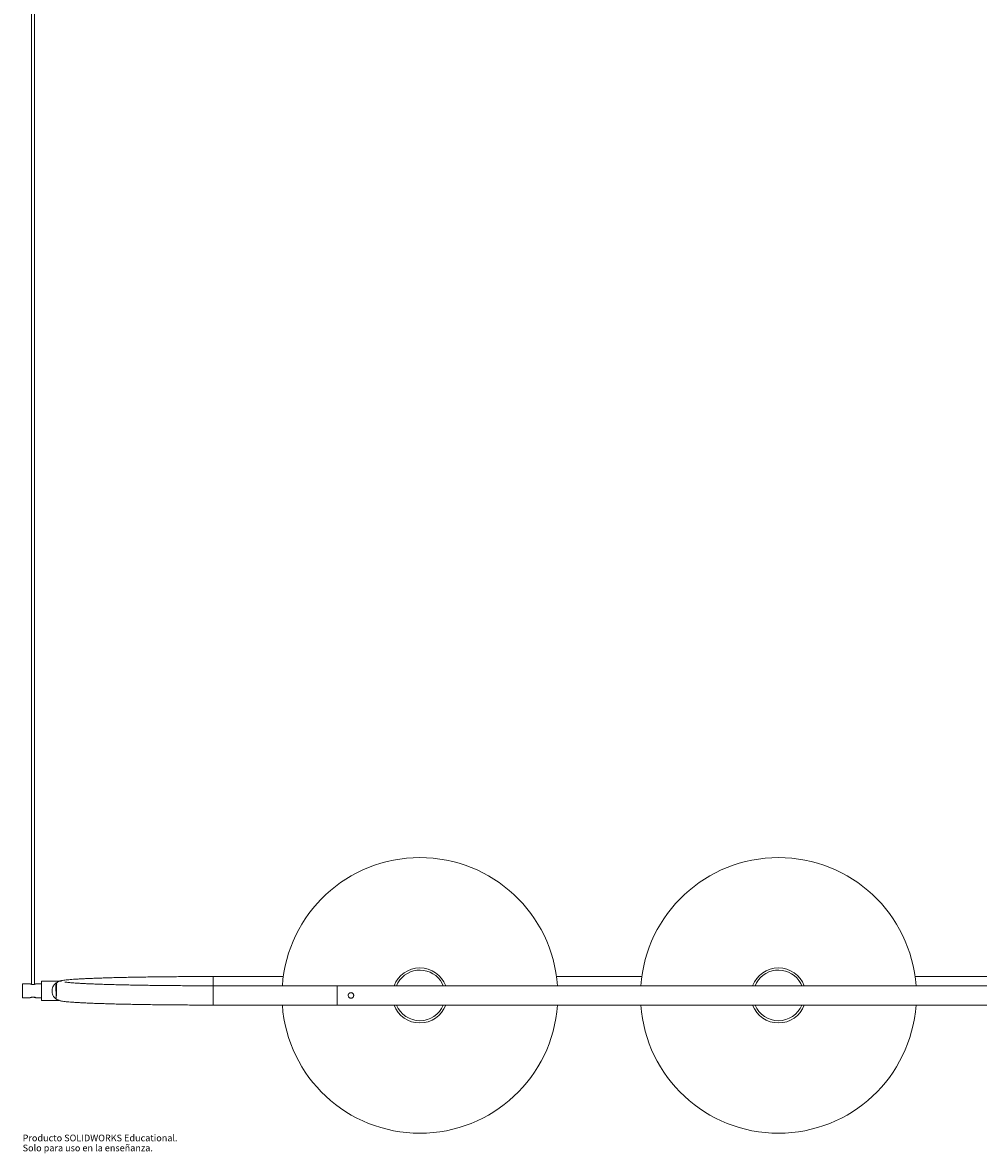
# Paper-space layout '_Posterior' of a CAD drawing. Units: millimetres. Extents: x -1128 to 398, y -115 to 1526.
# Drawn here: x -1128 to -435, y -115 to 706 of the extents above; entities that cross this region are included whole.
import ezdxf

# ---------------------------------------------------------------- set-up
doc = ezdxf.new("R2010")
doc.units = ezdxf.units.MM
doc.styles.add('SLDTEXTSTYLE0', font='TXT', dxfattribs={"width": 0.7})

psp = doc.layouts.new('_Posterior')

# ---------------------------------------------------------------- linework, layer by layer
at = {"color": 7, "linetype": 'Continuous', "lineweight": 15}
for p, q in [((-1121.59, 1504.73), (-1121.59, 8.07)), ((-1119.59, 8.07), (-1119.59, 1504.73)), ((-1122.59, 8.35), (-1128.09, 8.35)), ((-1128.09, 8.35), (-1128.09, -1.65)), ((-1114.5, 8.35), (-1118.61, 8.35)), ((-1100.21, 10.35), (-1114.5, 10.35)), ((-1114.5, -3.65), (-1114.5, 10.35)), ((-939.06, 13.7), (-990, 13.7)), ((-679.06, 13.7), (-740.94, 13.7)), ((-419.06, 13.7), (-480.94, 13.7)), ((90, 7), (-990, 7)), ((-900, -7), (-900, 7)), ((-1128.09, -1.65), (-1122.56, -1.65)), ((-1118.61, -1.65), (-1114.5, -1.65)), ((-1114.5, -3.65), (-1101.58, -3.65)), ((-990, -7), (90, -7))]:
    psp.add_line(p, q, dxfattribs=at)
at = {"color": 8, "linetype": 'Continuous', "lineweight": 15}
psp.add_line((-990, -7), (-990, 13.7), dxfattribs=at)
at = {"color": 8, "linetype": 'Continuous', "lineweight": 15, "flags": 128}
for points in [[(-823.01, 7), (-823.78, 8.64), (-825.14, 10.81)], [(-563.01, 7), (-563.78, 8.64), (-565.14, 10.81)]]:
    psp.add_lwpolyline(points, dxfattribs=at)
at = {"color": 7, "linetype": 'Continuous', "lineweight": 15}
for centre, radius, start, end in [((-840, 0), 100, 4.01399, 175.98601), ((-580, 0), 100, 4.01399, 175.98601), ((-840, 0), 20, 20.48732, 159.51268), ((-580, 0), 20, 20.48732, 159.51268), ((-840, 0), 100, 184.01399, 355.98601), ((-840, 0), 20, 200.48732, 339.51268), ((-580, 0), 100, 184.01399, 355.98601), ((-580, 0), 20, 200.48732, 339.51268)]:
    psp.add_arc(centre, radius, start, end, dxfattribs=at)
at = {"color": 8, "linetype": 'Continuous', "lineweight": 15}
for centre, start, end in [((-840, 0), 36.03154, 157.60603), ((-580, 0), 36.03154, 157.60603), ((-840, 0), 202.39397, 337.60603), ((-580, 0), 202.39397, 337.60603)]:
    psp.add_arc(centre, 18.37, start, end, dxfattribs=at)
at = {"color": 7, "linetype": 'Continuous', "lineweight": 15}
for points, knots in [([(-1122.59, 8.35), (-1122.57, 8.34), (-1122.53, 8.33), (-1122.21, 8.23), (-1121.73, 8.09), (-1121.11, 7.98), (-1120.44, 7.95), (-1119.81, 8.01), (-1119.25, 8.14), (-1118.83, 8.27), (-1118.6, 8.35), (-1118.61, 8.34), (-1118.61, 8.34)], [0, 0, 0, 0, 0.1030001, 0.2058322, 0.3130868, 0.4250401, 0.5318426, 0.6312687, 0.732788, 0.8421452, 0.9535765, 1, 1, 1, 1]), ([(-1104.27, -2.22), (-1104.35, -2.17), (-1104.61, -2.01), (-1105.28, -1.3), (-1106.14, -0.1), (-1106.75, 1.78), (-1106.85, 3.67), (-1106.49, 5.45), (-1105.68, 7.23), (-1104.51, 8.59), (-1103.15, 9.53), (-1101.71, 10.15), (-1100.64, 10.33), (-1100, 10.35), (-1100, 10.35)], [0, 0, 0, 0, 0.018102, 0.062348, 0.179762, 0.274766, 0.370195, 0.456365, 0.54626, 0.681314, 0.772346, 0.865957, 0.999167, 1, 1, 1, 1]), ([(-1104.07, 8.71), (-1103.79, 8.71), (-1103.23, 8.69), (-1103.48, 8.17), (-1103.45, 7.36), (-1103.49, 6.26), (-1103.52, 4.96), (-1103.55, 3.56), (-1103.58, 2.15), (-1103.61, 0.8), (-1103.64, -0.37), (-1103.67, -1.27), (-1103.69, -1.85), (-1103.72, -2.09), (-1103.76, -1.94), (-1103.78, -1.44), (-1103.81, -0.61), (-1103.84, 0.5), (-1103.87, 1.82), (-1103.9, 3.22), (-1103.93, 4.63), (-1103.96, 5.97), (-1103.99, 7.12), (-1104.02, 8.01), (-1104.05, 8.55), (-1104.07, 8.78), (-1104.08, 8.72), (-1104.08, 8.72)], [0, 0, 0, 0, 0.045006, 0.086154, 0.126512, 0.168469, 0.210743, 0.251858, 0.292238, 0.334214, 0.37648, 0.417562, 0.457965, 0.499959, 0.542216, 0.583265, 0.623692, 0.665703, 0.707952, 0.748967, 0.789419, 0.831448, 0.873687, 0.914669, 0.955148, 0.997193, 1, 1, 1, 1]), ([(-990, 13.7), (-991.04, 13.7), (-994.04, 13.7), (-999.01, 13.69), (-1004.88, 13.67), (-1010.71, 13.64), (-1016.49, 13.6), (-1022.18, 13.56), (-1027.79, 13.5), (-1033.29, 13.43), (-1038.66, 13.36), (-1043.9, 13.27), (-1048.99, 13.18), (-1053.9, 13.08), (-1058.64, 12.97), (-1063.18, 12.86), (-1067.52, 12.73), (-1071.64, 12.6), (-1075.52, 12.47), (-1079.17, 12.32), (-1082.57, 12.17), (-1085.72, 12.01), (-1088.6, 11.85), (-1091.22, 11.68), (-1093.57, 11.51), (-1095.67, 11.32), (-1097.52, 11.13), (-1099.21, 10.89), (-1100.42, 10.68), (-1101.3, 10.43), (-1101.59, 10.35)], [0, 0, 0, 0, 0.019081, 0.055348, 0.091618, 0.127889, 0.164161, 0.200437, 0.236715, 0.272997, 0.309285, 0.345579, 0.38188, 0.418191, 0.454514, 0.490852, 0.527209, 0.563589, 0.600001, 0.636452, 0.672958, 0.709539, 0.746227, 0.783071, 0.820158, 0.857647, 0.895863, 0.935598, 0.979472, 1, 1, 1, 1]), ([(-1100, 10.35), (-1100, 10.35), (-1100.07, 10.35), (-1100.14, 10.34), (-1100.21, 10.33)], [0, 0, 0, 0, 0.056099, 1, 1, 1, 1]), ([(-990, 7), (-991.03, 7), (-994.02, 7), (-998.97, 7.01), (-1004.82, 7.03), (-1010.63, 7.06), (-1016.38, 7.1), (-1022.05, 7.14), (-1027.63, 7.2), (-1033.1, 7.27), (-1038.45, 7.34), (-1043.65, 7.42), (-1048.7, 7.52), (-1053.57, 7.62), (-1058.27, 7.72), (-1062.76, 7.84), (-1067.04, 7.96), (-1071.09, 8.09), (-1074.91, 8.22), (-1078.48, 8.36), (-1081.78, 8.51), (-1084.81, 8.66), (-1087.56, 8.81), (-1090.01, 8.97), (-1092.14, 9.12), (-1093.96, 9.28), (-1095.39, 9.43), (-1096.43, 9.56), (-1097.09, 9.65), (-1097.45, 9.73), (-1097.47, 9.73), (-1097.47, 9.73)], [0, 0, 0, 0, 0.019482, 0.05651, 0.09354, 0.130569, 0.167596, 0.204621, 0.241642, 0.278658, 0.315669, 0.352674, 0.389669, 0.426654, 0.463627, 0.500583, 0.537518, 0.574428, 0.611304, 0.648136, 0.68491, 0.721603, 0.758183, 0.794601, 0.830773, 0.866566, 0.90174, 0.932374, 0.960395, 0.984651, 1, 1, 1, 1]), ([(-888, 0), (-888, 0.13), (-888.01, 0.26), (-888.06, 0.52), (-888.1, 0.65), (-888.2, 0.89), (-888.27, 1), (-888.41, 1.22), (-888.49, 1.32), (-888.77, 1.6), (-888.99, 1.75), (-889.35, 1.9), (-889.48, 1.94), (-889.74, 1.99), (-889.87, 2), (-890.13, 2), (-890.26, 1.99), (-890.52, 1.94), (-890.65, 1.9), (-891.01, 1.75), (-891.23, 1.6), (-891.51, 1.32), (-891.59, 1.22), (-891.73, 1.01), (-891.8, 0.89), (-891.9, 0.65), (-891.94, 0.52), (-891.99, 0.26), (-892, 0.13), (-892, -0.26), (-891.95, -0.53), (-891.8, -0.89), (-891.73, -1), (-891.59, -1.22), (-891.51, -1.32), (-891.32, -1.51), (-891.22, -1.59), (-891.01, -1.73), (-890.89, -1.8), (-890.65, -1.9), (-890.52, -1.94), (-890.27, -1.99), (-890.13, -2), (-889.87, -2), (-889.74, -1.99), (-889.48, -1.94), (-889.35, -1.9), (-888.99, -1.75), (-888.77, -1.6), (-888.49, -1.32), (-888.41, -1.22), (-888.27, -1), (-888.2, -0.89), (-888.1, -0.65), (-888.06, -0.52), (-888.01, -0.26), (-888, -0.13), (-888, 0)], [0, 0, 0, 0, 0.03125, 0.03125, 0.0625, 0.0625, 0.09375, 0.09375, 0.125, 0.125, 0.1875, 0.1875, 0.21875, 0.21875, 0.25, 0.25, 0.28125, 0.28125, 0.3125, 0.3125, 0.375, 0.375, 0.40625, 0.40625, 0.4375, 0.4375, 0.46875, 0.46875, 0.5, 0.5, 0.5625, 0.5625, 0.59375, 0.59375, 0.625, 0.625, 0.65625, 0.65625, 0.6875, 0.6875, 0.71875, 0.71875, 0.75, 0.75, 0.78125, 0.78125, 0.8125, 0.8125, 0.875, 0.875, 0.90625, 0.90625, 0.9375, 0.9375, 0.96875, 0.96875, 1, 1, 1, 1]), ([(-1120.59, -1.26), (-1120.37, -1.27), (-1119.94, -1.29), (-1119.37, -1.41), (-1118.9, -1.54), (-1118.62, -1.64), (-1118.56, -1.66), (-1118.71, -1.59), (-1119.05, -1.46), (-1119.56, -1.31), (-1120.2, -1.2), (-1120.87, -1.2), (-1121.49, -1.28), (-1122.02, -1.42), (-1122.41, -1.56), (-1122.6, -1.65), (-1122.57, -1.64), (-1122.56, -1.64)], [0, 0, 0, 0, 0.067073, 0.134008, 0.204414, 0.277544, 0.347104, 0.412783, 0.479488, 0.550579, 0.623614, 0.692159, 0.756845, 0.824189, 0.896487, 0.968712, 1, 1, 1, 1]), ([(-1104.29, -2.24), (-1104.29, -2.24), (-1104.04, -2.47), (-1103.55, -2.77), (-1102.87, -3.16), (-1102.22, -3.44), (-1101.55, -3.67), (-1100.79, -3.88), (-1099.71, -4.11), (-1098.32, -4.32), (-1096.5, -4.54), (-1094.53, -4.73), (-1092.27, -4.91), (-1089.71, -5.08), (-1086.89, -5.25), (-1083.82, -5.41), (-1080.5, -5.56), (-1076.93, -5.71), (-1073.12, -5.85), (-1069.08, -5.98), (-1064.82, -6.11), (-1060.35, -6.23), (-1055.68, -6.34), (-1050.82, -6.44), (-1045.8, -6.54), (-1040.61, -6.63), (-1035.29, -6.71), (-1029.83, -6.77), (-1024.26, -6.84), (-1018.59, -6.89), (-1012.85, -6.93), (-1007.03, -6.96), (-1001.17, -6.98), (-995.49, -7), (-991.76, -7), (-990, -7)], [0, 0, 0, 0, 0.000017, 0.008494, 0.017642, 0.028175, 0.041114, 0.058125, 0.082682, 0.126282, 0.162872, 0.197895, 0.234911, 0.271005, 0.306616, 0.34195, 0.377114, 0.412164, 0.447136, 0.482052, 0.516927, 0.551771, 0.586592, 0.621394, 0.656182, 0.690959, 0.725726, 0.760486, 0.79524, 0.829989, 0.864734, 0.899477, 0.934217, 0.968956, 1, 1, 1, 1])]:
    psp.add_open_spline(points, degree=3, knots=knots, dxfattribs=at)

# ---------------------------------------------------------------- texts
at = {"color": 7, "linetype": 'Continuous', "char_height": 4.8336, "attachment_point": 1, "style": 'SLDTEXTSTYLE0'}
for s, insert in [('Producto SOLIDWORKS Educational.', (-1128.09, -101.02)), ('Solo para uso en la enseñanza.', (-1128.09, -108.27))]:
    psp.add_mtext(s, dxfattribs=dict(at, insert=insert))

doc.saveas('drawing.dxf')
